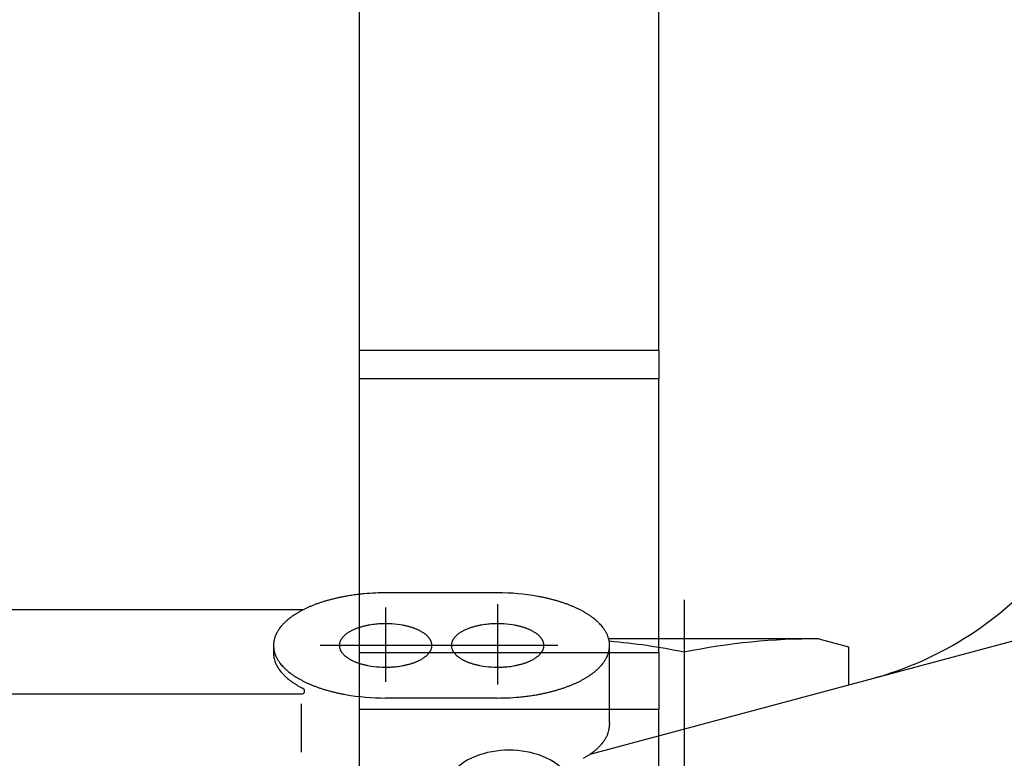
# Model space of a CAD drawing. Units: millimetres. Extents: x 0 to 410, y 0 to 287.
# Drawn here: x 234 to 243, y 199 to 206 of the extents above; entities that cross this region are included whole.
import ezdxf
from ezdxf.enums import TextEntityAlignment as Align

# ---------------------------------------------------------------- set-up
doc = ezdxf.new("R2010")
doc.units = ezdxf.units.MM
for name, color, linetype in [('18619020', 7, 'Continuous'), ('ESQUEMA_TM345', 7, 'Continuous'), ('Predeterminado', 7, 'Continuous')]:
    doc.layers.add(name, color=color, linetype=linetype)
doc.styles.add('SEACAD_Arial', font='arial.ttf')
doc.dimstyles.new('SOLE', dxfattribs={"dimtxt": 2.6, "dimasz": 2.08, "dimexe": 1.3, "dimexo": 1.3, "dimgap": 1.3, "dimtad": 1, "dimdec": 1, "dimlfac": 7.500019, "dimdsep": 46, "dimtxsty": 'SEACAD_Arial', "dimblk1": '_SE_FILLED', "dimblk2": '_SE_FILLED', "dimsah": 1, "dimcen": 1.3, "dimadec": 0, "dimazin": 0, "dimtfac": 1, "dimtdec": 1, "dimtmove": 0, "dimatfit": 3, "dimfxl": 0, "dimtolj": 1, "dimarcsym": 0})

# ---------------------------------------------------------------- blocks, each defined once
blk = doc.blocks.new('SE')
at = {"layer": '18619020', "color": 7, "linetype": 'Continuous'}
for p, q in [((237.215, 203.0239), (237.215, 212.92)), ((239.8817, 203.0239), (239.8817, 212.9197)), ((237.215, 203.0239), (239.8817, 203.0239)), ((237.215, 202.7696), (237.215, 203.0239)), ((239.8817, 203.0239), (239.8817, 202.7696)), ((239.8817, 202.7696), (237.215, 202.7696)), ((237.215, 200.3303), (237.215, 202.7696)), ((239.8817, 200.3303), (239.8817, 202.7696)), ((237.215, 199.8216), (237.215, 200.3303)), ((237.215, 200.3303), (239.8817, 200.3303)), ((239.8817, 200.3303), (239.8817, 199.8216)), ((239.8817, 199.8216), (237.215, 199.8216)), ((237.215, 192.8594), (237.215, 199.8216)), ((239.8817, 192.8594), (239.8817, 199.8216))]:
    blk.add_line(p, q, dxfattribs=at)
blk.add_ellipse((238.5483, 199.0348), major_axis=(0.6, 0), ratio=0.707107, start_param=0, end_param=3.141593, dxfattribs=at)
at = {"layer": 'ESQUEMA_TM345', "color": 7, "linetype": 'Continuous'}
for p, q in [((239.2723, 199.4239), (246.3851, 201.3297)), ((238.4463, 200.8612), (237.4474, 200.8612)), ((240.11, 200.7984), (240.11, 200.3321)), ((236.7105, 200.7084), (233.7843, 200.7084)), ((237.4481, 200.7317), (237.4481, 200.067)), ((238.4463, 200.761), (238.4463, 200.0451)), ((241.3079, 200.4503), (239.4368, 200.4503)), ((241.3079, 200.4503), (241.574, 200.379)), ((236.4492, 200.3922), (236.4492, 200.3257)), ((238.9819, 200.3922), (236.8635, 200.3922)), ((239.4439, 199.7037), (239.4445, 200.3922)), ((240.11, 200.3321), (240.11, 199.6483)), ((241.574, 200.379), (241.574, 200.0406)), ((236.6998, 199.9585), (232.4658, 199.9585)), ((238.4463, 199.9236), (237.4474, 199.9236)), ((236.6947, 199.8714), (236.6947, 199.4412)), ((239.4439, 199.7037), (239.4445, 199.6871)), ((240.11, 199.6483), (240.11, 198.8747))]:
    blk.add_line(p, q, dxfattribs=at)
for centre, radius, start, end in [((240.9846, 203.0519), 3.0612, 285, 321.02438), ((237.3761, 199.4603), 1.397, 94.88312, 96.96806), ((237.4842, 198.1954), 2.6665, 92.65473, 94.88312), ((237.4528, 198.8735), 1.9877, 90.15344, 92.65473), ((238.4516, 198.8735), 1.9877, 79.80007, 90.15344), ((237.6644, 198.4525), 2.4542, 109.08098, 109.78187), ((237.1587, 199.9145), 0.9072, 107.18487, 109.08098), ((237.7786, 197.9103), 3.0051, 106.61246, 107.18487), ((237.1975, 199.858), 0.9725, 104.84356, 106.61246), ((237.8289, 197.4756), 3.4371, 104.30515, 104.84356), ((237.2385, 199.7909), 1.0478, 102.53898, 104.30515), ((237.8852, 196.8831), 4.0267, 102.07941, 102.53898), ((237.272, 199.7485), 1.0964, 100.39146, 102.07941), ((237.9477, 196.0638), 4.8425, 100.00931, 100.39146), ((237.3382, 199.5168), 1.3361, 97.82926, 100.00931), ((237.6169, 197.4901), 3.3819, 96.96806, 97.82926), ((238.4843, 199.0552), 1.8031, 78.77373, 79.80007), ((238.5025, 199.1467), 1.7098, 77.69138, 78.77373), ((238.5097, 199.1798), 1.6759, 76.58719, 77.69138), ((238.5287, 199.2594), 1.5941, 75.42628, 76.58719), ((238.5364, 199.2893), 1.5633, 74.28417, 75.42628), ((238.5647, 199.3898), 1.4588, 73.10496, 74.28417), ((238.5808, 199.4426), 1.4036, 71.87943, 73.10496), ((238.608, 199.5259), 1.316, 70.57234, 71.87943), ((238.6233, 199.5693), 1.27, 69.21785, 70.57234), ((236.89, 200.2952), 0.4485, 120.56217, 122.09929), ((238.366, 197.7956), 3.3514, 120.35648, 120.56217), ((236.9108, 200.2803), 0.4719, 118.89572, 120.35648), ((237.3598, 199.4668), 1.4011, 117.78308, 118.89572), ((237.0251, 200.102), 0.6831, 117.42066, 117.78308), ((237.0251, 200.102), 0.6831, 115.5012, 117.42066), ((237.47, 199.1693), 1.7164, 114.59315, 115.5012), ((236.9947, 200.2079), 0.5743, 113.23597, 114.59315), ((240.3578, 192.3747), 9.0989, 113.15031, 113.23597), ((237.015, 200.1927), 0.5963, 111.84323, 113.15031), ((244.864, 180.6117), 21.6918, 111.80731, 111.84323), ((237.1213, 199.9626), 0.8494, 109.78187, 111.80731), ((238.6496, 199.6384), 1.196, 67.84703, 69.21785), ((238.6732, 199.6964), 1.1334, 67.15942, 67.84703), ((238.6841, 199.7223), 1.1053, 66.4543, 67.15942), ((238.7036, 199.7671), 1.0565, 65.71659, 66.4543), ((238.7139, 199.7899), 1.0315, 64.96104, 65.71659), ((238.7345, 199.834), 0.9828, 63.37516, 64.96104), ((238.7655, 199.8959), 0.9135, 61.6689, 63.37516), ((238.7862, 199.9342), 0.87, 59.98073, 61.6689), ((238.8296, 200.0093), 0.7833, 59.10063, 59.98073), ((238.8215, 199.9958), 0.7991, 58.23792, 59.10063), ((237.1562, 199.9852), 0.8617, 135.27028, 135.96547), ((236.7652, 200.3725), 0.3113, 133.34565, 135.27028), ((237.2607, 199.8476), 1.0332, 132.76571, 133.34565), ((236.7839, 200.3631), 0.3309, 130.95491, 132.76571), ((237.4066, 199.6457), 1.2809, 130.48711, 130.95491), ((236.8036, 200.3519), 0.3523, 128.78654, 130.48711), ((237.1012, 199.9817), 0.8273, 127.11978, 128.78654), ((236.9032, 200.2433), 0.4992, 124.35849, 127.11978), ((237.6979, 199.0808), 1.9074, 123.99714, 124.35849), ((236.8701, 200.3083), 0.4268, 122.38214, 123.99714), ((237.9467, 198.6107), 2.437, 122.09929, 122.38214), ((238.863, 200.0629), 0.7201, 57.28066, 58.23792), ((238.8562, 200.0522), 0.7328, 56.34006, 57.28066), ((238.8935, 200.1083), 0.6654, 55.30431, 56.34006), ((238.8875, 200.0996), 0.676, 54.28475, 55.30431), ((238.9199, 200.1447), 0.6204, 52.06264, 54.28475), ((238.943, 200.1742), 0.583, 49.85213, 52.06264), ((238.9818, 200.2203), 0.5227, 48.70585, 49.85213), ((238.9775, 200.2154), 0.5292, 47.57353, 48.70585), ((239.0133, 200.2546), 0.4762, 46.31511, 47.57353), ((239.0101, 200.2513), 0.4808, 45.06896, 46.31511), ((239.0417, 200.2829), 0.4361, 43.69529, 45.06896), ((236.8512, 200.3094), 0.4209, 152.03817, 153.27905), ((236.6764, 200.4022), 0.223, 149.69533, 152.03817), ((236.8947, 200.2747), 0.4757, 148.5969, 149.69533), ((236.6911, 200.3989), 0.2372, 146.39329, 148.5969), ((236.9456, 200.2298), 0.5428, 145.43021, 146.39329), ((236.7063, 200.3947), 0.2522, 143.35755, 145.43021), ((237.0048, 200.1726), 0.6243, 142.52063, 143.35755), ((236.7664, 200.3554), 0.3239, 138.81863, 142.52063), ((237.0778, 200.083), 0.7376, 138.00644, 138.81863), ((236.7477, 200.3801), 0.2935, 135.96547, 138.00644), ((237.2061, 200.3542), 0.1773, 124.13211, 127.34616), ((237.4632, 199.9751), 0.6353, 123.23531, 124.13211), ((237.2227, 200.3421), 0.1966, 120.33611, 123.23531), ((237.6139, 199.6736), 0.9711, 119.74936, 120.33611), ((237.2454, 200.3183), 0.2285, 116.92944, 119.74936), ((237.6497, 199.5225), 1.1212, 116.35484, 116.92944), ((237.2613, 200.3064), 0.2463, 113.73951, 116.35484), ((237.8606, 198.9436), 1.7351, 113.36819, 113.73951), ((237.2783, 200.2914), 0.2669, 110.95388, 113.36819), ((237.981, 198.4563), 2.2319, 110.6353, 110.95388), ((237.2985, 200.2686), 0.2953, 108.22755, 110.6353), ((238.3812, 196.9809), 3.7567, 108.0383, 108.22755), ((237.3146, 200.2564), 0.312, 105.75903, 108.0383), ((240.3425, 189.5265), 11.4609, 105.69699, 105.75903), ((237.334, 200.232), 0.3407, 103.45172, 105.69699), ((240.2548, 188.0206), 12.8965, 103.39241, 103.45172), ((237.3495, 200.2229), 0.3531, 101.22598, 103.39241), ((237.4286, 199.859), 0.7255, 100.70827, 101.76259), ((237.4337, 199.832), 0.753, 99.6925, 100.70827), ((237.4384, 199.805), 0.7804, 97.63565, 99.6925), ((237.4437, 199.765), 0.8207, 95.67987, 97.63565), ((237.4467, 199.7346), 0.8513, 92.80606, 95.67987), ((237.4473, 199.7224), 0.8635, 79.6587, 92.80606), ((237.5255, 200.1511), 0.4278, 77.87043, 79.6587), ((237.168, 198.4877), 2.1292, 77.51119, 77.87043), ((237.5398, 200.1663), 0.4098, 75.64469, 77.51119), ((237.2086, 198.8718), 1.746, 75.2066, 75.64469), ((237.5573, 200.1922), 0.3804, 73.33738, 75.2066), ((237.2345, 199.1138), 1.5061, 72.86529, 73.33738), ((237.5733, 200.2127), 0.3561, 70.86886, 72.86529), ((237.302, 199.4307), 1.1838, 70.26829, 70.86886), ((237.5888, 200.2301), 0.3345, 68.14253, 70.26829), ((237.3182, 199.5557), 1.0611, 67.53541, 68.14253), ((237.6107, 200.263), 0.2958, 65.3569, 67.53541), ((237.4016, 199.8073), 0.7972, 64.54875, 65.3569), ((237.628, 200.2829), 0.2705, 62.16697, 64.54875), ((237.4572, 199.9594), 0.6362, 61.15423, 62.16697), ((237.6493, 200.3082), 0.238, 58.7603, 61.15423), ((237.5021, 200.0656), 0.5218, 57.66828, 58.7603), ((237.6685, 200.3284), 0.2107, 54.9643, 57.66828), ((237.557, 200.1694), 0.405, 53.55744, 54.9643), ((238.2044, 200.3542), 0.1773, 124.13211, 127.34616), ((238.4614, 199.9751), 0.6353, 123.23531, 124.13211), ((238.2209, 200.3421), 0.1966, 120.33611, 123.23531), ((238.6121, 199.6736), 0.9711, 119.74936, 120.33611), ((238.2436, 200.3183), 0.2285, 116.92944, 119.74936), ((238.6479, 199.5225), 1.1212, 116.35484, 116.92944), ((238.2595, 200.3064), 0.2463, 113.73951, 116.35484), ((238.8589, 198.9436), 1.7351, 113.36819, 113.73951), ((238.2765, 200.2914), 0.2669, 110.95388, 113.36819), ((238.9792, 198.4563), 2.2319, 110.6353, 110.95388), ((238.2968, 200.2686), 0.2953, 108.22755, 110.6353), ((239.3795, 196.9809), 3.7567, 108.0383, 108.22755), ((238.3128, 200.2564), 0.312, 105.75903, 108.0383), ((241.3407, 189.5265), 11.4609, 105.69699, 105.75903), ((238.3322, 200.232), 0.3407, 103.45172, 105.69699), ((241.253, 188.0206), 12.8965, 103.39241, 103.45172), ((238.3477, 200.2229), 0.3531, 101.22598, 103.39241), ((238.4268, 199.859), 0.7255, 100.70827, 101.76259), ((238.432, 199.832), 0.753, 99.6925, 100.70827), ((238.4366, 199.805), 0.7804, 97.63565, 99.6925), ((238.4419, 199.765), 0.8207, 95.67987, 97.63565), ((238.445, 199.7346), 0.8513, 92.80606, 95.67987), ((238.4455, 199.7224), 0.8635, 79.6587, 92.80606), ((238.5238, 200.1511), 0.4278, 77.87043, 79.6587), ((238.1663, 198.4877), 2.1292, 77.51119, 77.87043), ((238.5381, 200.1663), 0.4098, 75.64469, 77.51119), ((238.2068, 198.8718), 1.746, 75.2066, 75.64469), ((238.5555, 200.1922), 0.3804, 73.33738, 75.2066), ((238.2327, 199.1138), 1.5061, 72.86529, 73.33738), ((238.5715, 200.2127), 0.3561, 70.86886, 72.86529), ((238.3002, 199.4307), 1.1838, 70.26829, 70.86886), ((238.587, 200.2301), 0.3345, 68.14253, 70.26829), ((238.3164, 199.5557), 1.0611, 67.53541, 68.14253), ((238.6089, 200.263), 0.2958, 65.3569, 67.53541), ((238.3998, 199.8073), 0.7972, 64.54875, 65.3569), ((238.6262, 200.2829), 0.2705, 62.16697, 64.54875), ((238.4554, 199.9594), 0.6362, 61.15423, 62.16697), ((238.6475, 200.3082), 0.238, 58.7603, 61.15423), ((238.5003, 200.0656), 0.5218, 57.66828, 58.7603), ((238.6667, 200.3284), 0.2107, 54.9643, 57.66828), ((238.5552, 200.1694), 0.405, 53.55744, 54.9643), ((239.0464, 200.2874), 0.4295, 40.90615, 43.69529), ((239.0835, 200.3196), 0.3804, 37.75459, 40.90615), ((239.0865, 200.3219), 0.3766, 36.36723, 37.75459), ((239.1133, 200.3416), 0.3434, 34.84501, 36.36723), ((239.1116, 200.3404), 0.3454, 33.33148, 34.84501), ((239.136, 200.3565), 0.3162, 31.67833, 33.33148), ((239.1354, 200.3561), 0.3169, 30.02945, 31.67833), ((239.1575, 200.3689), 0.2915, 28.23706, 30.02945), ((239.1574, 200.3688), 0.2916, 26.44572, 28.23706), ((236.7115, 200.3872), 0.2625, 171.63545, 175.26684), ((236.6539, 200.3956), 0.2043, 166.96451, 171.63545), ((236.7186, 200.3806), 0.2707, 161.6781, 166.96451), ((236.6713, 200.3963), 0.2209, 157.1538, 161.6781), ((236.8147, 200.3359), 0.3765, 155.76673, 157.1538), ((236.6628, 200.4043), 0.2099, 153.27905, 155.76673), ((237.1636, 200.3854), 0.1287, 167.7684, 170.83157), ((237.1251, 200.3937), 0.0894, 158.94111, 167.7684), ((237.1783, 200.3733), 0.1464, 155.99056, 158.94111), ((237.1268, 200.3962), 0.09, 151.19084, 155.99056), ((237.2077, 200.3517), 0.1823, 148.82173, 151.19084), ((237.139, 200.3933), 0.102, 144.58501, 148.82173), ((237.2476, 200.3161), 0.2352, 142.74829, 144.58501), ((237.1553, 200.3863), 0.1192, 138.59096, 142.74829), ((237.2741, 200.2815), 0.2777, 136.8076, 138.59096), ((237.1695, 200.3797), 0.1342, 133.11815, 136.8076), ((237.3342, 200.2038), 0.3751, 131.79779, 133.11815), ((237.1861, 200.3694), 0.153, 128.56017, 131.79779), ((237.3834, 200.122), 0.4695, 127.34616, 128.56017), ((237.6855, 200.3434), 0.1887, 50.53624, 53.55744), ((237.5853, 200.2218), 0.3462, 49.1058, 50.53624), ((237.7083, 200.3638), 0.1584, 45.97826, 49.1058), ((237.6355, 200.2885), 0.2631, 44.09599, 45.97826), ((237.7254, 200.3756), 0.1379, 40.50544, 44.09599), ((237.67, 200.3282), 0.2108, 38.1553, 40.50544), ((237.7426, 200.3852), 0.1186, 34.51139, 38.1553), ((237.6937, 200.3516), 0.1779, 32.08187, 34.51139), ((237.7568, 200.3912), 0.1034, 27.90557, 32.08187), ((237.7207, 200.372), 0.1443, 24.91303, 27.90557), ((237.7692, 200.3946), 0.0908, 20.1553, 24.91303), ((237.749, 200.3871), 0.1123, 13.13519, 20.1553), ((237.7795, 200.3943), 0.081, 8.26484, 13.13519), ((238.1618, 200.3854), 0.1287, 167.7684, 170.83157), ((238.1234, 200.3937), 0.0894, 158.94111, 167.7684), ((238.1766, 200.3733), 0.1464, 155.99056, 158.94111), ((238.125, 200.3962), 0.09, 151.19084, 155.99056), ((238.2059, 200.3517), 0.1823, 148.82173, 151.19084), ((238.1373, 200.3933), 0.102, 144.58501, 148.82173), ((238.2458, 200.3161), 0.2352, 142.74829, 144.58501), ((238.1535, 200.3863), 0.1192, 138.59096, 142.74829), ((238.2723, 200.2815), 0.2777, 136.8076, 138.59096), ((238.1677, 200.3797), 0.1342, 133.11815, 136.8076), ((238.3324, 200.2038), 0.3751, 131.79779, 133.11815), ((238.1843, 200.3694), 0.153, 128.56017, 131.79779), ((238.3816, 200.122), 0.4695, 127.34616, 128.56017), ((238.6837, 200.3434), 0.1887, 50.53624, 53.55744), ((238.5835, 200.2218), 0.3462, 49.1058, 50.53624), ((238.7065, 200.3638), 0.1584, 45.97826, 49.1058), ((238.6338, 200.2885), 0.2631, 44.09599, 45.97826), ((238.7237, 200.3756), 0.1379, 40.50544, 44.09599), ((238.6682, 200.3282), 0.2108, 38.1553, 40.50544), ((238.7408, 200.3852), 0.1186, 34.51139, 38.1553), ((238.6919, 200.3516), 0.1779, 32.08187, 34.51139), ((238.755, 200.3912), 0.1034, 27.90557, 32.08187), ((238.7189, 200.372), 0.1443, 24.91303, 27.90557), ((238.7674, 200.3946), 0.0908, 20.1553, 24.91303), ((238.7472, 200.3871), 0.1123, 13.13519, 20.1553), ((238.7777, 200.3943), 0.081, 8.26484, 13.13519), ((239.1771, 200.3786), 0.2696, 24.50849, 26.44572), ((239.1771, 200.3786), 0.2696, 22.57098, 24.50849), ((239.1938, 200.3856), 0.2515, 18.59712, 22.57098), ((239.1997, 200.3875), 0.2452, 12.76026, 18.59712), ((239.213, 200.3906), 0.2316, 8.63977, 12.76026), ((238.9456, 194.6593), 5.7911, 78.4004, 85.0887), ((239.2166, 200.3911), 0.228, 4.45794, 8.63977), ((241.2744, 194.6593), 5.7911, 89.66924, 101.5996), ((236.6391, 200.3932), 0.1899, 175.26684, 180.28344), ((236.6946, 200.3934), 0.2453, 180.28344, 184.16627), ((236.6946, 200.3269), 0.2453, 180.28344, 184.16627), ((236.6494, 200.3901), 0.2001, 184.16627, 188.93143), ((236.7182, 200.401), 0.2697, 188.93143, 192.4686), ((236.6726, 200.3909), 0.223, 192.4686, 198.88878), ((237.1201, 200.3924), 0.0846, 170.83157, 184.80031), ((237.148, 200.3948), 0.1127, 184.80031, 188.29739), ((237.1178, 200.3904), 0.0821, 188.29739, 193.10264), ((237.1462, 200.397), 0.1113, 193.10264, 200.18785), ((237.1281, 200.3903), 0.092, 200.18785, 204.88048), ((237.1727, 200.411), 0.1412, 204.88048, 207.93812), ((237.1408, 200.3941), 0.1051, 207.93812, 212.04931), ((237.1986, 200.4303), 0.1732, 212.04931, 214.54395), ((237.1553, 200.4005), 0.1207, 214.54395, 218.12275), ((237.2218, 200.4526), 0.2052, 218.12275, 220.538), ((237.7114, 200.4223), 0.1574, 319.09503, 322.24423), ((237.7157, 200.419), 0.1519, 322.24423, 325.08908), ((237.7305, 200.4086), 0.1339, 325.08908, 328.31766), ((237.7356, 200.4055), 0.1279, 328.31766, 331.6949), ((237.7479, 200.3989), 0.1139, 331.6949, 335.4865), ((237.7522, 200.3969), 0.1091, 335.4865, 339.44518), ((237.76, 200.394), 0.1009, 339.44518, 347.26434), ((237.7639, 200.3931), 0.0969, 347.26434, 351.33563), ((237.746, 200.3894), 0.1148, 4.83286, 8.26484), ((237.7676, 200.3925), 0.0931, 351.33563, 355.56666), ((237.7852, 200.3927), 0.0755, 359.61685, 4.83286), ((237.7715, 200.3922), 0.0892, 355.56666, 359.98362), ((238.1183, 200.3924), 0.0846, 170.83157, 184.80031), ((238.1462, 200.3948), 0.1127, 184.80031, 188.29739), ((238.116, 200.3904), 0.0821, 188.29739, 193.10264), ((238.1444, 200.397), 0.1113, 193.10264, 200.18785), ((238.1264, 200.3903), 0.092, 200.18785, 204.88048), ((238.1709, 200.411), 0.1412, 204.88048, 207.93812), ((238.139, 200.3941), 0.1051, 207.93812, 212.04931), ((238.1968, 200.4303), 0.1732, 212.04931, 214.54395), ((238.1536, 200.4005), 0.1207, 214.54395, 218.12275), ((238.22, 200.4526), 0.2052, 218.12275, 220.538), ((238.7096, 200.4223), 0.1574, 319.09503, 322.24423), ((238.7139, 200.419), 0.1519, 322.24423, 325.08908), ((238.7287, 200.4086), 0.1339, 325.08908, 328.31766), ((238.7338, 200.4055), 0.1279, 328.31766, 331.6949), ((238.7461, 200.3989), 0.1139, 331.6949, 335.4865), ((238.7505, 200.3969), 0.1091, 335.4865, 339.44518), ((238.7582, 200.394), 0.1009, 339.44518, 347.26434), ((238.7621, 200.3931), 0.0969, 347.26434, 351.33563), ((238.7442, 200.3894), 0.1148, 4.83286, 8.26484), ((238.7658, 200.3925), 0.0931, 351.33563, 355.56666), ((238.7834, 200.3927), 0.0755, 359.61685, 4.83286), ((238.7697, 200.3922), 0.0892, 355.56666, 359.98362), ((239.201, 200.3965), 0.2438, 341.38644, 347.25618), ((239.2112, 200.3942), 0.2334, 347.25618, 351.34379), ((239.2183, 200.3931), 0.2262, 351.34379, 355.5585), ((239.2312, 200.3922), 0.2133, 359.99178, 4.45794), ((239.2296, 200.3922), 0.2149, 355.5585, 359.99178), ((236.6494, 200.3236), 0.2001, 184.16627, 188.93143), ((236.7182, 200.3344), 0.2697, 188.93143, 192.4686), ((236.6726, 200.3243), 0.223, 192.4686, 198.88878), ((236.7404, 200.4141), 0.2947, 198.88878, 202.27932), ((236.7404, 200.3475), 0.2947, 198.88878, 202.27932), ((236.6595, 200.3809), 0.2072, 202.27932, 204.80016), ((236.8215, 200.4558), 0.3857, 204.80016, 206.15406), ((236.6727, 200.3827), 0.2199, 206.15406, 208.52872), ((236.8591, 200.484), 0.4321, 208.52872, 209.73779), ((236.6872, 200.3858), 0.2341, 209.73779, 211.96999), ((236.9031, 200.5206), 0.4886, 211.96999, 213.03982), ((236.7025, 200.3901), 0.2493, 213.03982, 215.13667), ((236.9539, 200.5671), 0.5568, 215.13667, 216.07556), ((236.7182, 200.3953), 0.2651, 216.07556, 218.04626), ((237.1726, 200.4106), 0.1405, 220.538, 224.06344), ((237.2544, 200.4897), 0.2543, 224.06344, 226.01081), ((237.1901, 200.4232), 0.1618, 226.01081, 229.07325), ((237.3011, 200.5512), 0.3312, 229.07325, 230.5688), ((237.2132, 200.4443), 0.1928, 230.5688, 233.52488), ((237.3287, 200.6005), 0.3871, 233.52488, 234.99685), ((237.2305, 200.4603), 0.2159, 234.99685, 237.63573), ((237.3786, 200.6939), 0.4925, 237.63573, 238.79285), ((237.2502, 200.482), 0.2447, 238.79285, 241.12168), ((237.4207, 200.7912), 0.5978, 241.12168, 242.19952), ((237.2716, 200.5084), 0.2781, 242.19952, 244.5162), ((237.4694, 200.9233), 0.7377, 244.5162, 245.38945), ((237.2891, 200.5297), 0.3049, 245.38945, 247.50285), ((237.5392, 201.1335), 0.9584, 247.50285, 248.17508), ((237.3112, 200.5642), 0.3451, 248.17508, 250.23574), ((237.5556, 201.2446), 1.0681, 250.23574, 250.90141), ((237.5269, 200.7164), 0.508, 288.73162, 290.13123), ((237.5172, 200.7426), 0.5359, 290.13123, 291.45794), ((237.5457, 200.6702), 0.4582, 291.45794, 292.86412), ((237.5422, 200.6784), 0.4671, 292.86412, 294.24357), ((237.5694, 200.6181), 0.4008, 294.24357, 295.85078), ((237.5667, 200.6236), 0.407, 295.85078, 297.43351), ((237.5904, 200.578), 0.3556, 297.43351, 299.2453), ((237.5896, 200.5794), 0.3573, 299.2453, 300.84017), ((237.6183, 200.5314), 0.3013, 300.84017, 302.73125), ((237.6195, 200.5295), 0.2991, 302.73125, 304.63617), ((237.6427, 200.496), 0.2583, 304.63617, 306.84209), ((237.6438, 200.4945), 0.2565, 306.84209, 309.06423), ((237.6654, 200.4679), 0.2222, 309.06423, 311.29373), ((237.6716, 200.4608), 0.2127, 311.29373, 313.62222), ((237.691, 200.4405), 0.1847, 313.62222, 316.30353), ((237.6962, 200.4354), 0.1774, 316.30353, 319.09503), ((238.1708, 200.4106), 0.1405, 220.538, 224.06344), ((238.2526, 200.4897), 0.2543, 224.06344, 226.01081), ((238.1883, 200.4232), 0.1618, 226.01081, 229.07325), ((238.2993, 200.5512), 0.3312, 229.07325, 230.5688), ((238.2114, 200.4443), 0.1928, 230.5688, 233.52488), ((238.3269, 200.6005), 0.3871, 233.52488, 234.99685), ((238.2288, 200.4603), 0.2159, 234.99685, 237.63573), ((238.3768, 200.6939), 0.4925, 237.63573, 238.79285), ((238.2484, 200.482), 0.2447, 238.79285, 241.12168), ((238.4189, 200.7912), 0.5978, 241.12168, 242.19952), ((238.2698, 200.5084), 0.2781, 242.19952, 244.5162), ((238.4676, 200.9233), 0.7377, 244.5162, 245.38945), ((238.2873, 200.5297), 0.3049, 245.38945, 247.50285), ((238.5374, 201.1335), 0.9584, 247.50285, 248.17508), ((238.3094, 200.5642), 0.3451, 248.17508, 250.23574), ((238.5538, 201.2446), 1.0681, 250.23574, 250.90141), ((238.5251, 200.7164), 0.508, 288.73162, 290.13123), ((238.5154, 200.7426), 0.5359, 290.13123, 291.45794), ((238.5439, 200.6702), 0.4582, 291.45794, 292.86412), ((238.5404, 200.6784), 0.4671, 292.86412, 294.24357), ((238.5676, 200.6181), 0.4008, 294.24357, 295.85078), ((238.5649, 200.6236), 0.407, 295.85078, 297.43351), ((238.5886, 200.578), 0.3556, 297.43351, 299.2453), ((238.5878, 200.5794), 0.3573, 299.2453, 300.84017), ((238.6165, 200.5314), 0.3013, 300.84017, 302.73125), ((238.6177, 200.5295), 0.2991, 302.73125, 304.63617), ((238.6409, 200.496), 0.2583, 304.63617, 306.84209), ((238.642, 200.4945), 0.2565, 306.84209, 309.06423), ((238.6636, 200.4679), 0.2222, 309.06423, 311.29373), ((238.6698, 200.4608), 0.2127, 311.29373, 313.62222), ((238.6892, 200.4405), 0.1847, 313.62222, 316.30353), ((238.6945, 200.4354), 0.1774, 316.30353, 319.09503), ((239.0935, 200.4573), 0.3679, 322.22897, 323.64921), ((239.1071, 200.4473), 0.351, 323.64921, 325.13855), ((239.1177, 200.4399), 0.3381, 325.13855, 326.68496), ((239.1306, 200.4314), 0.3226, 326.68496, 328.30523), ((239.1407, 200.4251), 0.3107, 328.30523, 329.98699), ((239.1527, 200.4182), 0.2969, 329.98699, 331.7465), ((239.1621, 200.4132), 0.2863, 331.7465, 333.57072), ((239.1729, 200.4078), 0.2742, 333.57072, 335.47507), ((239.1812, 200.404), 0.2651, 335.47507, 337.44546), ((239.1918, 200.3996), 0.2536, 337.44546, 341.38644), ((236.6595, 200.3144), 0.2072, 202.27932, 204.80016), ((236.8215, 200.3892), 0.3857, 204.80016, 206.15406), ((236.6727, 200.3162), 0.2199, 206.15406, 208.52872), ((236.8591, 200.4175), 0.4321, 208.52872, 209.73779), ((236.6872, 200.3193), 0.2341, 209.73779, 211.96999), ((236.9031, 200.454), 0.4886, 211.96999, 213.03982), ((236.7025, 200.3236), 0.2493, 213.03982, 215.13667), ((236.9539, 200.5005), 0.5568, 215.13667, 216.07556), ((236.7182, 200.3288), 0.2651, 216.07556, 218.04626), ((236.877, 200.5196), 0.4668, 218.04626, 220.61449), ((236.877, 200.4531), 0.4668, 218.04626, 220.61449), ((236.7924, 200.447), 0.3553, 220.61449, 223.98695), ((237.0821, 200.7267), 0.7579, 223.98695, 224.7773), ((236.7765, 200.4235), 0.3275, 224.7773, 226.60678), ((237.1613, 200.8305), 0.8876, 226.60678, 227.28187), ((236.7961, 200.435), 0.3493, 227.28187, 228.99751), ((237.2653, 200.9747), 1.0644, 228.99751, 229.56047), ((236.8741, 200.5156), 0.4613, 229.56047, 232.3543), ((237.1062, 200.8165), 0.8412, 232.3543, 233.99309), ((237.3266, 200.5832), 0.3681, 250.90141, 252.83274), ((237.6086, 201.496), 1.3235, 252.83274, 253.36993), ((237.3426, 200.6055), 0.3941, 253.36993, 255.17405), ((237.6308, 201.694), 1.5201, 255.17405, 255.67725), ((237.3597, 200.6325), 0.4246, 255.67725, 257.47863), ((237.6585, 201.9776), 1.8025, 257.47863, 257.90298), ((237.3738, 200.6492), 0.4439, 257.90298, 259.62615), ((237.4485, 201.0577), 0.8592, 259.62615, 272.83862), ((237.448, 201.0695), 0.871, 272.83862, 275.64731), ((237.4555, 200.9932), 0.7943, 275.64731, 277.66821), ((237.454, 201.0047), 0.8059, 277.66821, 279.65995), ((237.4704, 200.9078), 0.7077, 279.65995, 280.74083), ((237.4582, 200.9723), 0.7733, 280.74083, 281.73004), ((237.4812, 200.8617), 0.6604, 281.73004, 282.88834), ((237.4686, 200.9165), 0.7166, 282.88834, 283.95578), ((237.4923, 200.8212), 0.6183, 283.95578, 285.19293), ((237.4803, 200.8656), 0.6644, 285.19293, 286.26309), ((237.5097, 200.7648), 0.5593, 286.26309, 287.53424), ((237.4993, 200.7976), 0.5938, 287.53424, 288.73162), ((238.3248, 200.5832), 0.3681, 250.90141, 252.83274), ((238.6068, 201.496), 1.3235, 252.83274, 253.36993), ((238.3408, 200.6055), 0.3941, 253.36993, 255.17405), ((238.629, 201.694), 1.5201, 255.17405, 255.67725), ((238.358, 200.6325), 0.4246, 255.67725, 257.47863), ((238.6567, 201.9776), 1.8025, 257.47863, 257.90298), ((238.372, 200.6492), 0.4439, 257.90298, 259.62615), ((238.4468, 201.0577), 0.8592, 259.62615, 272.83862), ((238.4462, 201.0695), 0.871, 272.83862, 275.64731), ((238.4537, 200.9932), 0.7943, 275.64731, 277.66821), ((238.4522, 201.0047), 0.8059, 277.66821, 279.65995), ((238.4687, 200.9078), 0.7077, 279.65995, 280.74083), ((238.4564, 200.9723), 0.7733, 280.74083, 281.73004), ((238.4794, 200.8617), 0.6604, 281.73004, 282.88834), ((238.4669, 200.9165), 0.7166, 282.88834, 283.95578), ((238.4906, 200.8212), 0.6183, 283.95578, 285.19293), ((238.4785, 200.8656), 0.6644, 285.19293, 286.26309), ((238.5079, 200.7648), 0.5593, 286.26309, 287.53424), ((238.4975, 200.7976), 0.5938, 287.53424, 288.73162), ((238.9245, 200.6336), 0.6128, 306.82812, 309.07821), ((238.9728, 200.5742), 0.5362, 309.07821, 310.19545), ((238.9509, 200.6), 0.5701, 310.19545, 311.24657), ((239.0049, 200.5385), 0.4882, 311.24657, 312.47405), ((238.9867, 200.5583), 0.5151, 312.47405, 313.63731), ((239.0339, 200.5088), 0.4467, 313.63731, 314.97861), ((239.0185, 200.5242), 0.4685, 314.97861, 316.25713), ((239.0601, 200.4844), 0.4109, 316.25713, 317.71478), ((239.0465, 200.4968), 0.4293, 317.71478, 319.11029), ((239.0804, 200.4674), 0.3844, 319.11029, 322.22897), ((236.7924, 200.3805), 0.3553, 220.61449, 223.98695), ((237.0821, 200.6601), 0.7579, 223.98695, 224.7773), ((236.7765, 200.3569), 0.3275, 224.7773, 226.60678), ((237.1613, 200.7639), 0.8876, 226.60678, 227.28187), ((236.7961, 200.3684), 0.3493, 227.28187, 228.99751), ((237.2653, 200.9081), 1.0644, 228.99751, 229.56047), ((236.8741, 200.4491), 0.4613, 229.56047, 232.3543), ((237.1062, 200.7499), 0.8412, 232.3543, 233.99309), ((236.8644, 200.4838), 0.43, 233.99309, 235.59597), ((236.8644, 200.4173), 0.43, 233.99309, 235.59597), ((237.4822, 201.3859), 1.5234, 235.59597, 236.0484), ((237.4822, 201.3194), 1.5234, 235.59597, 236.0484), ((236.884, 200.4975), 0.4523, 236.0484, 237.57232), ((237.63, 201.6717), 1.8434, 237.57232, 237.94626), ((236.9047, 200.5133), 0.4767, 237.94626, 239.39229), ((237.8446, 202.1022), 2.3228, 239.39229, 239.68906), ((236.9986, 200.6552), 0.6466, 239.68906, 241.96057), ((237.3472, 201.3096), 1.388, 241.96057, 243.0835), ((237.0441, 200.7126), 0.7185, 243.0835, 245.2527), ((238.708, 201.0069), 1.0451, 294.30148, 295.79286), ((238.7634, 200.8921), 0.9176, 295.79286, 297.49142), ((238.7627, 200.8935), 0.9192, 297.49142, 299.18739), ((238.8279, 200.7768), 0.7856, 299.18739, 300.06482), ((238.7837, 200.8531), 0.8737, 300.06482, 300.85383), ((238.8611, 200.7235), 0.7228, 300.85383, 301.80762), ((238.8226, 200.7856), 0.7958, 301.80762, 302.6738), ((238.8916, 200.6781), 0.6681, 302.6738, 303.70548), ((238.8575, 200.7292), 0.7296, 303.70548, 304.65015), ((238.9124, 200.6497), 0.6329, 304.65015, 306.82812), ((236.884, 200.4309), 0.4523, 236.0484, 237.57232), ((237.63, 201.6051), 1.8434, 237.57232, 237.94626), ((236.9047, 200.4468), 0.4767, 237.94626, 239.39229), ((237.8446, 202.0356), 2.3228, 239.39229, 239.68906), ((236.9986, 200.5886), 0.6466, 239.68906, 241.96057), ((237.3472, 201.243), 1.388, 241.96057, 242.7658), ((236.6998, 199.9852), 0.0266, 270, 62.7658), ((238.6376, 204.1696), 4.5252, 245.2527, 245.42492), ((237.001, 200.5909), 0.59, 245.42492, 246.74596), ((239.2945, 205.9281), 6.3991, 246.74596, 246.86775), ((237.0215, 200.6074), 0.6132, 246.86775, 248.1387), ((237.5684, 201.9705), 2.0819, 248.1387, 248.92619), ((237.139, 200.8561), 0.8877, 248.92619, 250.864), ((237.6271, 202.2627), 2.3766, 250.864, 251.58777), ((237.1768, 200.9101), 0.951, 251.58777, 253.39663), ((237.7299, 202.7652), 2.8868, 253.39663, 253.99251), ((237.2192, 200.985), 1.0348, 253.99251, 255.71795), ((237.7543, 203.0872), 3.204, 255.71795, 256.29553), ((237.2551, 201.0398), 1.0966, 256.29553, 257.98304), ((238.5353, 201.4962), 1.5645, 282.83064, 284.01348), ((238.5146, 201.5789), 1.6498, 284.01348, 285.13522), ((238.5666, 201.387), 1.4509, 285.13522, 286.32079), ((238.556, 201.4229), 1.4884, 286.32079, 287.47653), ((238.6095, 201.253), 1.3103, 287.47653, 288.78932), ((238.6001, 201.2806), 1.3394, 288.78932, 290.07353), ((238.6504, 201.143), 1.1929, 290.07353, 291.51564), ((238.6264, 201.204), 1.2585, 291.51564, 292.1349), ((238.6948, 201.0358), 1.0768, 292.1349, 292.85865), ((238.6606, 201.117), 1.165, 292.85865, 293.52763), ((238.7236, 200.9722), 1.0071, 293.52763, 294.30148), ((237.7988, 203.5943), 3.7084, 257.98304, 258.48206), ((237.2879, 201.0872), 1.1497, 258.48206, 259.01509), ((237.2879, 201.0872), 1.1497, 259.01509, 260.09174), ((237.4483, 202.0054), 2.0818, 260.09174, 269.97507), ((238.4472, 202.0054), 2.0818, 269.97507, 272.36307), ((238.4459, 202.0369), 2.1134, 272.36307, 275.17478), ((238.4616, 201.8639), 1.9397, 275.17478, 276.67639), ((238.4527, 201.94), 2.0163, 276.67639, 278.12092), ((238.4798, 201.7498), 1.8241, 278.12092, 279.71765), ((238.4642, 201.8411), 1.9168, 279.71765, 280.68312), ((238.5089, 201.6039), 1.6753, 280.68312, 281.78774), ((238.4887, 201.7009), 1.7744, 281.78774, 282.83064), ((239.201, 199.6914), 0.2438, 341.38644, 347.25618), ((239.2112, 199.6891), 0.2334, 347.25618, 351.34379), ((239.2183, 199.688), 0.2262, 351.34379, 355.5585), ((239.2296, 199.6871), 0.2149, 355.5585, 359.99178), ((239.1071, 199.7422), 0.351, 323.64921, 325.13855), ((239.1177, 199.7348), 0.3381, 325.13855, 326.68496), ((239.1306, 199.7263), 0.3226, 326.68496, 328.30523), ((239.1407, 199.72), 0.3107, 328.30523, 329.98699), ((239.1527, 199.7131), 0.2969, 329.98699, 331.7465), ((239.1621, 199.7081), 0.2863, 331.7465, 333.57072), ((239.1729, 199.7027), 0.2742, 333.57072, 335.47507), ((239.1812, 199.6989), 0.2651, 335.47507, 337.44546), ((239.1918, 199.6945), 0.2536, 337.44546, 341.38644), ((238.9245, 199.9285), 0.6128, 306.82812, 309.07821), ((238.9728, 199.8691), 0.5362, 309.07821, 310.19545), ((238.9509, 199.8949), 0.5701, 310.19545, 311.24657), ((239.0049, 199.8334), 0.4882, 311.24657, 312.47405), ((238.9867, 199.8532), 0.5151, 312.47405, 313.63731), ((239.0339, 199.8037), 0.4467, 313.63731, 314.97861), ((239.0185, 199.8191), 0.4685, 314.97861, 316.25713), ((239.0601, 199.7793), 0.4109, 316.25713, 317.71478), ((239.0465, 199.7917), 0.4293, 317.71478, 319.11029), ((239.0804, 199.7623), 0.3844, 319.11029, 322.22897), ((239.0935, 199.7522), 0.3679, 322.22897, 323.64921), ((238.8279, 200.0717), 0.7856, 299.18739, 300.06482), ((238.7837, 200.148), 0.8737, 300.06482, 300.85383), ((238.8611, 200.0184), 0.7228, 300.85383, 301.80762), ((238.8226, 200.0805), 0.7958, 301.80762, 302.6738), ((238.8916, 199.973), 0.6681, 302.6738, 303.70548), ((238.8575, 200.0241), 0.7296, 303.70548, 304.65015), ((238.9124, 199.9446), 0.6329, 304.65015, 306.82812)]:
    blk.add_arc(centre, radius, start, end, dxfattribs=at)
blk = doc.blocks.new('DMBLK127')
at = {"layer": 'Predeterminado', "linetype": 'Continuous'}
for points in [[(226.2185, 141.7737), (226.2185, 142.4671), (224.1385, 142.1204)], [(366.4116, 141.7737), (368.4916, 142.1204), (366.4116, 142.4671)]]:
    blk.add_hatch(color=7, dxfattribs=at).paths.add_polyline_path(points)
at = {"layer": 'Predeterminado', "color": 7, "linetype": 'Continuous'}
for p, q in [((368.4916, 202.5287), (368.4916, 140.8204)), ((224.1385, 169.0165), (224.1385, 140.8204)), ((224.1385, 142.1204), (368.4916, 142.1204))]:
    blk.add_line(p, q, dxfattribs=at)
at = {"layer": 'Predeterminado', "color": 7, "linetype": 'Continuous', "style": 'SEACAD_Arial'}
blk.add_text('1082.7', height=2.6, dxfattribs=at).set_placement((290.7194, 145.3704), align=Align.TOP_LEFT)
blk = doc.blocks.new('_SE_FILLED')
at = {"color": 0}
blk.add_line((0, 0), (-1, 0), dxfattribs=at)
blk.add_solid([(0, 0), (-1, -0.1665), (-1, 0.1665), (0, 0)], dxfattribs=at)

msp = doc.modelspace()

# ---------------------------------------------------------------- block references
at = {"layer": 'Predeterminado'}
msp.add_blockref('SE', (0, 0), dxfattribs=at)

# ---------------------------------------------------------------- dimensions: what is measured, and where the dimension line sits
at = {"layer": 'Predeterminado', "color": 7, "linetype": 'Continuous'}
dim = msp.add_linear_dim(base=(368.4916, 142.1204), p1=(224.1385, 170.3165), p2=(368.4916, 203.8287), text='\\A1;<>', dimstyle='SOLE', dxfattribs=at)
dim.commit()
dim.dimension.update_dxf_attribs({"geometry": 'DMBLK127', "text_midpoint": (296.3151, 142.1204), "dimtype": 160})

doc.saveas('drawing.dxf')
